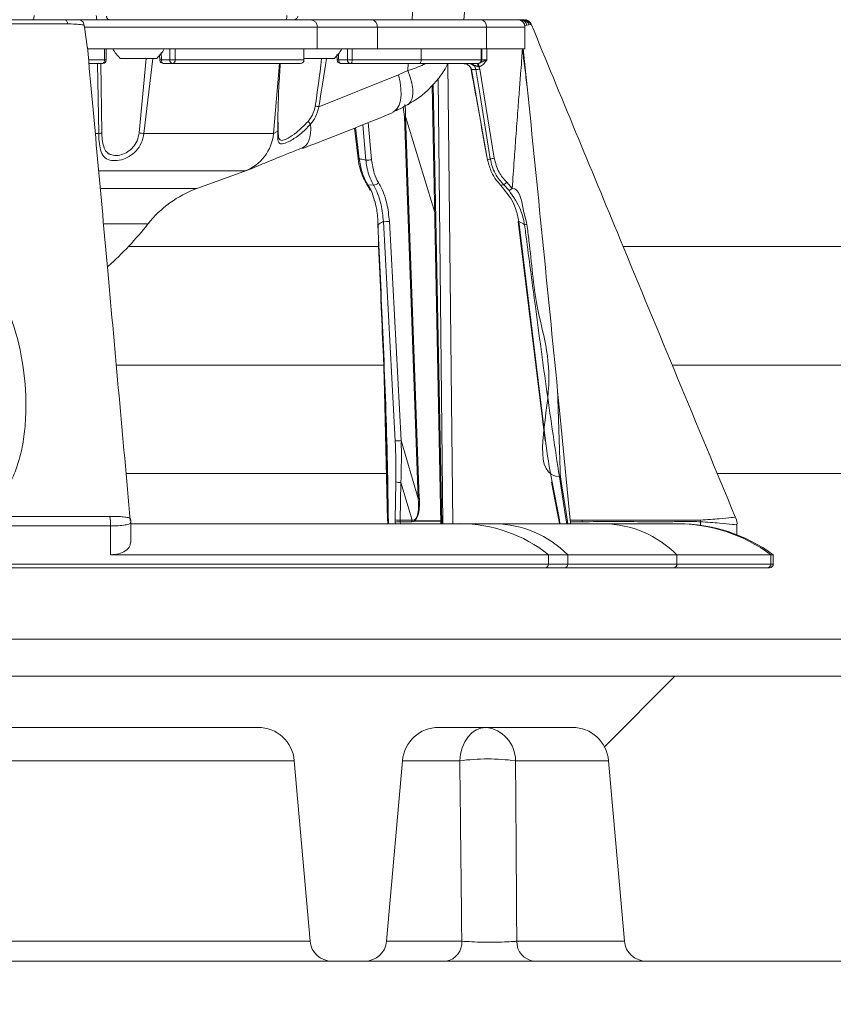
# Model space of a CAD drawing. Units: millimetres. Extents: x 2215 to 4258, y 425 to 3857.
# Drawn here: x 3154 to 3266, y 2094 to 2229 of the extents above; entities that cross this region are included whole.
import ezdxf

# ---------------------------------------------------------------- set-up
doc = ezdxf.new("R2010")
doc.units = ezdxf.units.MM
doc.header["$LTSCALE"] = 20
doc.layers.add('MAßLINIE_MAßZEICHNUNGEN', color=7, linetype='Continuous')
doc.styles.add('SLDTEXTSTYLE0', font='TXT', dxfattribs={"width": 0.7})
doc.dimstyles.new('SLDDIMSTYLE0', dxfattribs={"dimtxt": 105.833333, "dimasz": 70, "dimexe": 0, "dimexo": 0.0625, "dimgap": 26.458333, "dimtad": 0, "dimdec": 0, "dimrnd": 1e-09, "dimzin": 12, "dimdsep": 46, "dimtxsty": 'SLDTEXTSTYLE0', "dimsah": 1, "dimcen": 0.09, "dimadec": 0, "dimazin": 3, "dimtfac": 1, "dimtdec": 0, "dimtofl": 0, "dimtmove": 0, "dimatfit": 3, "dimfxl": 0, "dimfrac": 2, "dimtolj": 1, "dimtzin": 12, "dimarcsym": 0})

# ---------------------------------------------------------------- blocks, each defined once
blk = doc.blocks.new('SW_HATCH_0')
at = {"color": 0, "linetype": 'Continuous', "lineweight": 18}
blk.add_line((-245.4, -1143.42), (-255.04, -1153.07), dxfattribs=at)
blk = doc.blocks.new('_D')
at = {"layer": 'MAßLINIE_MAßZEICHNUNGEN', "color": 7}
for p, q in [((2759.16, 2316.08), (2759.16, 1958.39)), ((3565.16, 2316.08), (3565.16, 1958.39)), ((2759.16, 1978.39), (2924.86, 1978.39)), ((3565.16, 1978.39), (3325.71, 1978.39))]:
    blk.add_line(p, q, dxfattribs=at)
for points in [[(2759.16, 1978.39), (2829.16, 1948.39), (2829.16, 2008.39)], [(3565.16, 1978.39), (3495.16, 2008.39), (3495.16, 1948.39)]]:
    blk.add_solid(points, dxfattribs=at)
at = {"layer": 'MAßLINIE_MAßZEICHNUNGEN', "color": 7, "char_height": 105.833, "attachment_point": 1, "style": 'SLDTEXTSTYLE0'}
for s, insert in [('%%c', (2924.86, 2029.47)), ('806', (3076.41, 2029.47))]:
    blk.add_mtext(s, dxfattribs=dict(at, insert=insert))

msp = doc.modelspace()

# ---------------------------------------------------------------- linework, layer by layer
at = {"color": 7, "linetype": 'Continuous', "lineweight": 18}
for p, q in [((3208.14, 2234.11), (3207.9, 2228.59)), ((3214.98, 2228.59), (3215.46, 2234.11)), ((3162.19, 2228.59), (3193.98, 2228.59)), ((3163.08, 2227.59), (3163.03, 2227.82)), ((3163.47, 2224.59), (3163.08, 2227.59)), ((3194.91, 2227.59), (3163.08, 2227.59)), ((3193.98, 2228.59), (3202.36, 2228.59)), ((3194.91, 2224.59), (3194.91, 2227.59)), ((3203.13, 2227.59), (3194.91, 2227.59)), ((3202.36, 2228.59), (3217.29, 2228.59)), ((3203.13, 2227.59), (3203.13, 2224.59)), ((3218.05, 2227.59), (3203.13, 2227.59)), ((3217.29, 2228.59), (3222.32, 2228.59)), ((3218.05, 2224.59), (3218.05, 2227.59)), ((3223.32, 2227.59), (3218.05, 2227.59)), ((3222.48, 2228.59), (3222.75, 2228.59)), ((3222.75, 2228.59), (3222.99, 2228.59)), ((3222.99, 2228.59), (3223.16, 2228.59)), ((3223.56, 2227.83), (3223.28, 2227.79)), ((3223.32, 2224.59), (3223.32, 2227.59)), ((3223.87, 2227.88), (3223.56, 2227.83)), ((3224.08, 2227.93), (3223.87, 2227.88)), ((3224.18, 2227.97), (3224.08, 2227.93)), ((3163.47, 2224.59), (3194.91, 2224.59)), ((3165.8, 2223.09), (3165.8, 2224.59)), ((3166.04, 2223.09), (3166.04, 2224.59)), ((3173.31, 2223.85), (3173.35, 2223.07)), ((3173.54, 2224.12), (3173.58, 2223.09)), ((3174.73, 2223.09), (3174.73, 2224.59)), ((3175.46, 2224.59), (3175.46, 2223.09)), ((3193.09, 2223.09), (3193.09, 2224.59)), ((3193.09, 2223.09), (3193.09, 2224.59)), ((3203.13, 2224.59), (3194.91, 2224.59)), ((3197.59, 2223.82), (3197.63, 2223.07)), ((3199.05, 2223.09), (3199.05, 2224.59)), ((3199.69, 2224.59), (3199.69, 2223.09)), ((3218.05, 2224.59), (3203.13, 2224.59)), ((3209.12, 2223.09), (3209.12, 2224.59)), ((3217.32, 2223.09), (3217.32, 2224.59)), ((3217.4, 2223.09), (3217.4, 2224.59)), ((3218.05, 2224.59), (3223.32, 2224.59)), ((3223.08, 2224.59), (3223.62, 2219.41)), ((3163.63, 2223.09), (3165.8, 2223.09)), ((3165.54, 2222.59), (3163.68, 2222.59)), ((3165.01, 2213.01), (3164.83, 2222.59)), ((3165.3, 2222.59), (3165.44, 2213.1)), ((3165.8, 2223.09), (3166.04, 2223.09)), ((3172.96, 2223.29), (3167.96, 2223.29)), ((3170.53, 2213.1), (3171.51, 2223.29)), ((3172.39, 2223.29), (3171.2, 2213.01)), ((3173.36, 2223.07), (3173.36, 2223.07)), ((3173.58, 2223.09), (3174.73, 2223.09)), ((3175.12, 2222.59), (3173.86, 2222.59)), ((3174.73, 2223.09), (3175.46, 2223.09)), ((3192.59, 2222.59), (3175.12, 2222.59)), ((3175.46, 2223.09), (3193.09, 2223.09)), ((3188.92, 2213.01), (3189.76, 2222.59)), ((3197.25, 2223.29), (3193.09, 2223.29)), ((3193.09, 2223.09), (3193.09, 2223.09)), ((3197.85, 2223.09), (3199.05, 2223.09)), ((3199.44, 2222.59), (3198.13, 2222.59)), ((3199.05, 2223.09), (3199.69, 2223.09)), ((3208.87, 2222.59), (3199.44, 2222.59)), ((3199.69, 2223.09), (3209.12, 2223.09)), ((3207.31, 2221.65), (3207.36, 2222.59)), ((3216.82, 2222.59), (3208.87, 2222.59)), ((3209.12, 2223.09), (3217.32, 2223.09)), ((3212.77, 2222.59), (3213.45, 2159.62)), ((3216.9, 2222.59), (3216.82, 2222.59)), ((3217.06, 2222.16), (3217.15, 2221.83)), ((3217.32, 2223.09), (3217.4, 2223.09)), ((3195.11, 2216.69), (3206.04, 2221.03)), ((3206.04, 2221.03), (3207.31, 2221.65)), ((3216.61, 2221.76), (3216, 2221.76)), ((3216, 2221.76), (3218.22, 2209.37)), ((3217.15, 2221.83), (3219.13, 2209.63)), ((3210.63, 2219.62), (3211.8, 2159.62)), ((3210.76, 2219.76), (3211.93, 2159.62)), ((3212.08, 2159.62), (3211.43, 2220.52)), ((3206.82, 2215.31), (3206.68, 2216.66)), ((3189.58, 2214.57), (3189.56, 2213.43)), ((3201.56, 2209.37), (3201.12, 2214.21)), ((3201.88, 2214.52), (3202.33, 2209.44)), ((3208.73, 2163.07), (3206.82, 2215.31)), ((3206.97, 2215.33), (3208.87, 2163.09)), ((3206.97, 2215.33), (3210.97, 2202.19)), ((3164.55, 2213.01), (3165.01, 2213.01)), ((3171.2, 2213.01), (3188.92, 2213.01)), ((3188.92, 2213.01), (3189.5, 2213.35)), ((3200.02, 2213.77), (3200.51, 2209.58)), ((3200.16, 2213.83), (3200.65, 2209.56)), ((3185, 2207.9), (3165.07, 2207.9)), ((3178.42, 2205.48), (3185.35, 2208)), ((3201.7, 2206.07), (3201.69, 2206.08)), ((3201.84, 2205.99), (3202.59, 2205.97)), ((3201.84, 2205.99), (3202.29, 2205.2)), ((3219.98, 2205.97), (3220.42, 2205.99)), ((3221.14, 2205.2), (3220.42, 2205.99)), ((3220.83, 2206.34), (3221.58, 2205.5)), ((3165.34, 2205.48), (3178.42, 2205.48)), ((3171.75, 2200.65), (3165.73, 2200.65)), ((3205.57, 2170.95), (3203.96, 2200.97)), ((3204.78, 2201), (3206.39, 2170.99)), ((3222.4, 2200.96), (3226.07, 2170.94)), ((3222.47, 2200.97), (3226.13, 2170.95)), ((3203.38, 2197.54), (3169.07, 2197.54)), ((3470.16, 2197.54), (3236.8, 2197.54)), ((3204.09, 2177.77), (3203.87, 2185.74)), ((3204.04, 2181.31), (3167.41, 2181.31)), ((3464.25, 2181.31), (3243.5, 2181.31)), ((3204.53, 2160.1), (3204.09, 2177.77)), ((3206.39, 2170.99), (3208.73, 2163.07)), ((3204.53, 2166.48), (3168.75, 2166.48)), ((3464.7, 2166.48), (3249.67, 2166.48)), ((3205.57, 2160.15), (3205.66, 2165.32)), ((3206.34, 2165.27), (3206.24, 2160.1)), ((3207.87, 2160.1), (3206.34, 2165.27)), ((3226.97, 2165.28), (3227.97, 2160.11)), ((3227.03, 2165.32), (3228.03, 2160.15)), ((3166.64, 2155.37), (3166.64, 2159.31)), ((3169.4, 2157.06), (3169.4, 2159.84)), ((3214.45, 2159.62), (3169.4, 2159.62)), ((3204.53, 2160.1), (3204.54, 2159.89)), ((3204.55, 2159.62), (3204.54, 2159.89)), ((3205.6, 2159.62), (3205.58, 2159.84)), ((3206.24, 2160.1), (3207.87, 2160.1)), ((3207.86, 2159.89), (3206.26, 2159.89)), ((3206.26, 2159.89), (3206.28, 2159.62)), ((3208.27, 2160.01), (3211.79, 2160.01)), ((3211.79, 2159.98), (3208.27, 2159.98)), ((3219.21, 2159.62), (3214.45, 2159.62)), ((3234.14, 2159.62), (3219.21, 2159.62)), ((3228.01, 2159.85), (3228.03, 2159.62)), ((3228.08, 2159.84), (3228.1, 2159.62)), ((3229.52, 2160.1), (3231.14, 2160.1)), ((3229.54, 2159.89), (3229.52, 2160.1)), ((3229.55, 2159.62), (3229.54, 2159.89)), ((3231.14, 2159.89), (3229.54, 2159.89)), ((3244.06, 2159.62), (3234.14, 2159.62)), ((3244.3, 2159.62), (3244.06, 2159.62)), ((3247.33, 2159.41), (3247.33, 2159.88)), ((3252.33, 2158.11), (3252.33, 2159.4)), ((3166.64, 2155.37), (3226.54, 2155.37)), ((3226.54, 2155.37), (3226.54, 2154.09)), ((3229.17, 2155.37), (3226.54, 2155.37)), ((3244.1, 2155.37), (3229.17, 2155.37)), ((3229.17, 2155.37), (3229.17, 2154.09)), ((3244.1, 2155.37), (3244.1, 2154.09)), ((3256.98, 2155.37), (3244.1, 2155.37)), ((3256.98, 2155.37), (3256.98, 2154.09)), ((3257.3, 2155.37), (3256.98, 2155.37)), ((3257.3, 2154.09), (3257.3, 2155.37)), ((3040.24, 2154.09), (3226.54, 2154.09)), ((3226.08, 2153.59), (3040.74, 2153.59)), ((3166.38, 2153.59), (3166.38, 2153.59)), ((3228.79, 2153.59), (3226.08, 2153.59)), ((3226.54, 2154.09), (3229.17, 2154.09)), ((3243.72, 2153.59), (3228.79, 2153.59)), ((3229.17, 2154.09), (3244.1, 2154.09)), ((3256.48, 2153.59), (3243.72, 2153.59)), ((3244.1, 2154.09), (3256.98, 2154.09)), ((3256.8, 2153.59), (3256.48, 2153.59)), ((3256.98, 2154.09), (3257.3, 2154.09)), ((3445.7, 2143.83), (2878.63, 2143.83)), ((2907.49, 2138.74), (3416.84, 2138.74)), ((3186.78, 2131.74), (3137.54, 2131.74)), ((3229.78, 2131.74), (3211.54, 2131.74)), ((3191.76, 2127.18), (3132.56, 2127.18)), ((3191.76, 2127.18), (3193.92, 2102.48)), ((3206.56, 2127.18), (3204.4, 2102.48)), ((3214.4, 2127.18), (3206.56, 2127.18)), ((3234.76, 2127.18), (3222.03, 2127.18)), ((3236.92, 2102.48), (3234.76, 2127.18)), ((3130.4, 2102.48), (3193.92, 2102.48)), ((3204.4, 2102.48), (3214.68, 2102.48)), ((3222.2, 2102.48), (3236.92, 2102.48)), ((3196.91, 2099.74), (3127.41, 2099.74)), ((3201.41, 2099.74), (3196.91, 2099.74)), ((3212.56, 2099.74), (3201.41, 2099.74)), ((3239.91, 2099.74), (3224.6, 2099.74)), ((3417.7, 2099.74), (3239.91, 2099.74))]:
    msp.add_line(p, q, dxfattribs=at)
at = {"color": 7, "linetype": 'Continuous', "lineweight": 18, "flags": 128}
for points in [[(3160.4, 2228.59), (3160.45, 2228.58), (3160.5, 2228.56), (3160.56, 2228.51), (3160.6, 2228.44), (3160.65, 2228.36), (3160.69, 2228.26), (3160.72, 2228.15), (3160.75, 2228.02)], [(3165.54, 2222.59), (3165.59, 2222.6), (3165.64, 2222.63), (3165.68, 2222.68), (3165.72, 2222.74), (3165.75, 2222.82), (3165.78, 2222.9), (3165.79, 2223), (3165.8, 2223.09)], [(3173.86, 2222.59), (3173.81, 2222.6), (3173.75, 2222.63), (3173.7, 2222.68), (3173.66, 2222.74), (3173.62, 2222.82), (3173.6, 2222.9), (3173.58, 2223), (3173.58, 2223.09)], [(3198.13, 2222.59), (3198.07, 2222.6), (3198.02, 2222.63), (3197.97, 2222.68), (3197.93, 2222.74), (3197.89, 2222.82), (3197.87, 2222.9), (3197.85, 2223), (3197.85, 2223.09)], [(3199.44, 2222.59), (3199.49, 2222.6), (3199.54, 2222.63), (3199.58, 2222.68), (3199.62, 2222.74), (3199.65, 2222.82), (3199.67, 2222.9), (3199.69, 2223), (3199.69, 2223.09)], [(3208.87, 2222.59), (3208.92, 2222.6), (3208.96, 2222.63), (3209.01, 2222.68), (3209.05, 2222.74), (3209.08, 2222.82), (3209.1, 2222.9), (3209.11, 2223), (3209.12, 2223.09)], [(3206.04, 2221.03), (3206.25, 2220.06), (3206.36, 2219.14), (3206.38, 2218.29), (3206.29, 2217.54), (3206.11, 2216.91), (3205.83, 2216.42), (3205.47, 2216.09), (3205.27, 2215.98)], [(3207.31, 2221.65), (3207.63, 2220.75), (3207.85, 2219.89), (3207.97, 2219.1), (3207.98, 2218.39), (3207.88, 2217.8), (3207.68, 2217.34), (3207.38, 2217.01), (3207.29, 2216.95)], [(3215.97, 2221.75), (3215.97, 2221.75), (3216, 2221.76)], [(3218.58, 2209.56), (3217.18, 2218.23), (3216.61, 2221.76)], [(3206.9, 2217), (3206.96, 2216.23), (3206.97, 2215.33), (3206.97, 2215.33), (3206.97, 2215.33)], [(3193.99, 2214.28), (3194.01, 2213.64), (3193.98, 2213.04), (3193.89, 2212.51), (3193.75, 2212.04), (3193.55, 2211.66), (3193.31, 2211.35), (3193.03, 2211.13), (3192.89, 2211.07)], [(3218.19, 2209.36), (3218.2, 2209.36), (3218.22, 2209.37)], [(3203.22, 2200.54), (3203.2, 2200.54), (3203.18, 2200.55), (3203.17, 2200.55), (3203.16, 2200.56), (3203.16, 2200.57), (3203.16, 2200.57), (3203.17, 2200.58), (3203.18, 2200.58)], [(3227.79, 2177.77), (3228.14, 2174.24), (3229.52, 2160.1)], [(3204.59, 2159.62), (3204.55, 2161.64), (3204.48, 2166.06)], [(3204.54, 2166.02), (3204.56, 2165.04), (3204.63, 2161.1), (3204.66, 2159.62)], [(3229.04, 2159.62), (3228.89, 2160.58), (3228.03, 2166.02)], [(3228.17, 2166.05), (3228.32, 2165.07), (3228.94, 2161.13), (3229.18, 2159.62)], [(3227.03, 2165.32), (3226.99, 2165.31), (3226.97, 2165.29), (3226.97, 2165.28)], [(3228.03, 2160.15), (3228, 2160.13), (3227.98, 2160.12), (3227.97, 2160.11)], [(3217.92, 2131.74), (3217.27, 2131.65), (3216.64, 2131.4), (3216.06, 2130.99), (3215.53, 2130.43), (3215.09, 2129.74), (3214.75, 2128.95), (3214.52, 2128.09), (3214.4, 2127.18)]]:
    msp.add_lwpolyline(points, dxfattribs=at)
at = {"color": 7, "linetype": 'Continuous', "lineweight": 18}
for centre, radius, start, end in [((3193.95, 2227.63), 0.967, 358.0026, 87.8671), ((3202.22, 2227.7), 0.907, 353.4536, 81.458), ((3217.15, 2227.7), 0.907, 353.4536, 81.458), ((3222.32, 2227.59), 1, 0, 90), ((3222.46, 2227.96), 0.639, 40.3154, 88.4302), ((3222.69, 2227.72), 0.88, 7.5796, 85.8995), ((3222.97, 2227.67), 0.929, 13.569, 88.2863), ((3223.15, 2227.62), 0.972, 18.2248, 89.4904), ((3223.25, 2227.6), 0.998, 21.7063, 89.9779), ((3172.1, 2227.64), 6, 210.4492, 226.3393), ((3168.81, 2227.64), 6, 313.6607, 329.5508), ((3193.11, 2227.64), 6, 313.6607, 329.5508), ((3165.54, 2223.09), 0.5, 270, 0), ((3173.6, 2221.8), 1.3, 90.958, 100.5283), ((3173.86, 2223.09), 0.5, 182.5303, 270), ((3175.18, 2223.05), 0.455, 173.75, 261.9647), ((3175.02, 2223.03), 0.444, 282.6504, 8.6238), ((3192.59, 2223.09), 0.5, 270, 0), ((3192.59, 2223.09), 0.499, 270.1348, 0.1473), ((3197.86, 2221.94), 1.15, 90.8173, 101.7691), ((3198.13, 2223.09), 0.5, 182.7562, 270), ((3199.5, 2223.05), 0.455, 173.8572, 262.1429), ((3216.19, 2222.27), 0.685, 352.5121, 28.743), ((3216.82, 2223.09), 0.498, 270.1637, 0.1767), ((3216.9, 2223.09), 0.5, 270, 0), ((3218.66, 2222.72), 1.69, 184.0757, 199.3278), ((3216.12, 2227.46), 5.72, 274.8804, 280.4331), ((3149.36, 1968.28), 252.58, 79.5641, 79.6738), ((3190.24, 2211.41), 4.73, 37.4934, 43.791), ((3207.17, 2212.92), 2.41, 94.7385, 98.1476), ((3164.91, 2214.62), 1.61, 273.7925, 289.327), ((3219.87, 2590.18), 380.29, 262.5443, 262.6462), ((3182.94, 2213.53), 6, 290.0489, 355.0277), ((3189.42, 2213.47), 0.145, 302.3044, 345.759), ((3200.61, 2209.77), 0.211, 239.7089, 281.6295), ((3201.72, 2211.96), 2.6, 266.6051, 283.699), ((3218.09, 2215.28), 5.74, 274.8881, 280.4202), ((3201.86, 2206.19), 0.198, 217.0229, 265.5755), ((3202.66, 2206.71), 0.744, 265.0829, 326.5849), ((3219.36, 2207.64), 1.96, 302.9723, 318.4965), ((3183.55, 2191.38), 15, 110, 141.8576), ((3136.75, 2228.13), 44.5, 311.5669, 321.8576), ((3204.22, 2204.34), 3.39, 265.6237, 279.5853), ((3222.49, 2200.59), 0.376, 93.7306, 103.8548), ((3225.42, 2186.42), 14.28, 97.3052, 98.6147), ((3205.83, 2174.33), 3.39, 265.6237, 279.5853), ((3226.17, 2170.5), 0.453, 94.5955, 102.9889), ((3206.13, 2166.92), 1.66, 253.7034, 277.2535), ((3209.08, 2160.62), 2.47, 94.7352, 98.0563), ((3157.72, 2159.33), 8.92, 359.8301, 8.2459), ((3206.03, 2161.75), 1.66, 253.7017, 277.2351), ((3209.17, 2160.79), 1.02, 213.9895, 217.6373), ((3205.38, 2167.14), 7.3, 271.5576, 276.9145), ((3209.82, 2159.89), 1.97, 173.9583, 180.0249), ((3209.28, 2159.98), 1.01, 178.3444, 179.9973), ((3214.38, 2140.1), 19.53, 51.4666, 89.7951), ((3218.95, 2145.22), 14.4, 44.7984, 88.9624), ((3228.06, 2159.96), 0.124, 248.5104, 280.1576), ((3225.18, 2159.89), 5.97, 359.9965, 2.0904), ((3233.88, 2145.22), 14.4, 44.7984, 88.9625), ((3244.05, 2137.84), 21.78, 53.5897, 89.985), ((3244.3, 2137.62), 22, 53.7785, 90), ((3241.37, 2160.31), 5.97, 355.8648, 358.0287), ((3226.06, 2154.08), 0.483, 272.1333, 1.9969), ((3228.72, 2154.04), 0.453, 278.5421, 6.5468), ((3243.65, 2154.04), 0.453, 278.5421, 6.5468), ((3256.48, 2154.09), 0.498, 270.1634, 0.1774), ((3256.8, 2154.09), 0.5, 270, 0), ((3186.78, 2126.74), 5, 5, 90), ((3211.54, 2126.74), 5, 90, 175), ((3217.49, 2127.22), 4.54, 359.3918, 84.5768), ((3229.78, 2126.74), 5, 5, 90), ((3218.21, 2098.44), 28.98, 82.4372, 97.5628), ((3196.91, 2102.74), 3, 185, 270), ((3201.41, 2102.74), 3, 270, 355), ((3212.09, 2102.29), 2.59, 280.4307, 4.2578), ((3224.89, 2102.42), 2.69, 178.7076, 263.7522), ((3239.91, 2102.74), 3, 185, 270)]:
    msp.add_arc(centre, radius, start, end, dxfattribs=at)
for centre, major_axis, ratio, start_param, end_param in [((3194.75, 2173.27), (-2.75, 114.49), 0.04158, 5.161625, 5.169486), ((3204.15, 2223.33), (2.04, 807.79), 0.017271, 4.712129, 4.713997), ((3194.75, 2278.93), (2.61, 70.87), 0.063461, 3.645116, 3.811945), ((3195.25, 2278.84), (3.12, 70.87), 0.075622, 3.646105, 3.814917), ((3203.38, 2166.52), (0.05, 13.68), 0.167484, 4.625395, 5.042767), ((3203.81, 2166.57), (0.44, 13.89), 0.185112, 4.624475, 5.041847), ((3229.1, 2166.52), (-2.52, 13.68), 0.162121, 1.211164, 1.628536), ((3195, 2196.38), (-13.1, 36.32), 0.115677, 3.201483, 3.511715), ((3194.75, 2196.41), (-13.36, 36.41), 0.126751, 3.202274, 3.512506), ((3206.33, 2159.84), (-0.17, 1.5), 0.494923, 1.303635, 1.513074), ((3197.26, 2188.75), (-10.92, 28.61), 0.144365, 3.072441, 3.179581), ((3227.33, 2159.84), (-0.17, 1.5), 0.494923, 4.654667, 4.864107), ((3206.76, 2159.89), (-0.174, 0.996), 0.488764, 1.276311, 1.48575), ((3196.76, 2188.75), (-11.46, 28.79), 0.171493, 3.073442, 3.152676)]:
    msp.add_ellipse(centre, major_axis=major_axis, ratio=ratio, start_param=start_param, end_param=end_param, dxfattribs=at)
for points, knots in [([(3156.17, 2229.17), (3156.15, 2229), (3156.13, 2228.8), (3156.05, 2228.62), (3156.04, 2228.59)], [0, 0, 0, 0, 0.858197, 1, 1, 1, 1]), ([(3164.76, 2228.59), (3164.75, 2228.62), (3164.7, 2228.8), (3164.69, 2229), (3164.68, 2229.17)], [0, 0, 0, 0, 0.141804, 1, 1, 1, 1]), ([(3166.09, 2229.09), (3166.09, 2229.03), (3166.09, 2228.92), (3166.15, 2228.77), (3166.24, 2228.66), (3166.34, 2228.6), (3166.4, 2228.6), (3166.43, 2228.59)], [0, 0, 0, 0, 0.208006, 0.419188, 0.635286, 0.857804, 1, 1, 1, 1]), ([(3190.71, 2228.59), (3190.71, 2228.63), (3190.72, 2228.81), (3190.73, 2229.01), (3190.74, 2229.17)], [0, 0, 0, 0, 0.201199, 1, 1, 1, 1]), ([(3192.25, 2229.09), (3192.24, 2229.04), (3192.22, 2228.99), (3192.19, 2228.89), (3192.13, 2228.78), (3192.03, 2228.68), (3191.9, 2228.61), (3191.8, 2228.6), (3191.74, 2228.59)], [0, 0, 0, 0, 0.111828, 0.13082, 0.280127, 0.463203, 0.701303, 1, 1, 1, 1]), ([(3160.69, 2228.03), (3160.69, 2228.03), (3159.24, 2228.03), (3156, 2228.03), (3151.23, 2228.03), (3146.26, 2228.03), (3141.19, 2228.03), (3134.66, 2228.03), (3129.74, 2228.03), (3126.73, 2228.03), (3126.73, 2228.03)], [0, 0, 0, 0, 0.000002, 0.143082, 0.287808, 0.432533, 0.580991, 0.729448, 0.999998, 1, 1, 1, 1]), ([(3126.83, 2228.59), (3128.35, 2228.59), (3131.42, 2228.59), (3136.16, 2228.59), (3141, 2228.59), (3145.96, 2228.59), (3150.89, 2228.59), (3155.75, 2228.59), (3158.86, 2228.59), (3160.4, 2228.59)], [0, 0, 0, 0, 0.135198, 0.271272, 0.415599, 0.559925, 0.707978, 0.85603, 1, 1, 1, 1]), ([(3160.4, 2228.59), (3160.41, 2228.59), (3160.78, 2228.59), (3161.4, 2228.59), (3161.99, 2228.59), (3162.13, 2228.59), (3162.19, 2228.59)], [0, 0, 0, 0, 0.009611, 0.402884, 0.737223, 1, 1, 1, 1]), ([(3160.75, 2228.02), (3160.73, 2228.03), (3160.71, 2228.03), (3160.69, 2228.03), (3160.69, 2228.03)], [0, 0, 0, 0, 0.998982, 1, 1, 1, 1]), ([(3163.03, 2227.82), (3163.03, 2227.82), (3162.98, 2227.84), (3162.74, 2227.9), (3162.11, 2227.97), (3161.31, 2228.01), (3160.83, 2228.02), (3160.76, 2228.02), (3160.75, 2228.02)], [0, 0, 0, 0, 0.010123, 0.149441, 0.538305, 0.930687, 0.989086, 1, 1, 1, 1]), ([(3162.19, 2228.59), (3162.2, 2228.59), (3162.21, 2228.59), (3162.33, 2228.59), (3162.53, 2228.54), (3162.77, 2228.37), (3162.95, 2228.13), (3163, 2227.92), (3163.03, 2227.82)], [0, 0, 0, 0, 0.0048288, 0.0453944, 0.3072376, 0.5460968, 0.7727897, 1, 1, 1, 1]), ([(3221.94, 2228.59), (3222.11, 2228.59), (3222.3, 2228.59), (3222.46, 2228.59), (3222.48, 2228.59)], [0, 0, 0, 0, 0.8853894, 1, 1, 1, 1]), ([(3252.09, 2160.56), (3246.84, 2173.22), (3237.51, 2195.7), (3228.23, 2218.16), (3224.18, 2227.98)], [0, 0, 0, 0, 0.563132, 1, 1, 1, 1]), ([(3169.33, 2160.05), (3168.3, 2171.45), (3166.35, 2193.07), (3164.39, 2214.65), (3163.46, 2224.85)], [0, 0, 0, 0, 0.5273371, 1, 1, 1, 1]), ([(3221.58, 2205.5), (3221.67, 2206.79), (3221.83, 2209.14), (3222.09, 2212.72), (3222.33, 2215.94), (3222.56, 2218.95), (3222.74, 2221.35), (3222.88, 2223.2), (3222.95, 2224.21), (3222.98, 2224.59)], [0, 0, 0, 0, 0.203091, 0.368597, 0.561959, 0.709038, 0.842248, 0.939236, 1, 1, 1, 1]), ([(3222.98, 2224.59), (3223.09, 2223.73), (3223.3, 2222), (3223.52, 2220.27), (3223.62, 2219.41)], [0, 0, 0, 0, 0.499918, 1, 1, 1, 1]), ([(3189.5, 2213.35), (3189.52, 2215.35), (3189.56, 2218.41), (3189.78, 2221.52), (3189.85, 2222.59)], [0, 0, 0, 0, 0.653816, 1, 1, 1, 1]), ([(3207.27, 2216.98), (3207.64, 2217.19), (3208.59, 2217.72), (3209.93, 2218.82), (3211.29, 2220.25), (3212.24, 2221.54), (3212.65, 2222.37), (3212.77, 2222.63)], [0, 0, 0, 0, 0.15081, 0.392649, 0.640628, 0.891125, 1, 1, 1, 1]), ([(3207.31, 2221.65), (3208.08, 2221.89), (3208.95, 2222.17), (3209.63, 2222.55), (3209.71, 2222.59)], [0, 0, 0, 0, 0.873159, 1, 1, 1, 1]), ([(3214.92, 2222.59), (3214.95, 2222.59), (3215.1, 2222.59), (3215.36, 2222.53), (3215.67, 2222.35), (3215.9, 2222.08), (3215.97, 2221.87), (3216, 2221.76)], [0, 0, 0, 0, 0.0548921, 0.3048699, 0.5431359, 0.772859, 1, 1, 1, 1]), ([(3215.01, 2222.57), (3215.1, 2222.57), (3215.34, 2222.55), (3215.65, 2222.35), (3215.88, 2222.06), (3215.93, 2221.85), (3215.96, 2221.75)], [0, 0, 0, 0, 0.211306, 0.520526, 0.783984, 1, 1, 1, 1]), ([(3216.87, 2222.18), (3216.86, 2222.18), (3216.76, 2222.22), (3216.45, 2222.37), (3216.06, 2222.56), (3215.72, 2222.59), (3215.62, 2222.59), (3215.61, 2222.59)], [0, 0, 0, 0, 0.024013, 0.248298, 0.768056, 0.995136, 1, 1, 1, 1]), ([(3216.61, 2221.76), (3216.58, 2221.87), (3216.52, 2222.09), (3216.3, 2222.35), (3216.01, 2222.53), (3215.77, 2222.59), (3215.63, 2222.59), (3215.61, 2222.59)], [0, 0, 0, 0, 0.237073, 0.4745218, 0.7134288, 0.9547535, 1, 1, 1, 1]), ([(3217.06, 2222.16), (3217.05, 2222.16), (3217.01, 2222.15), (3216.94, 2222.15), (3216.89, 2222.17), (3216.87, 2222.18)], [0, 0, 0, 0, 0.18964, 0.721519, 1, 1, 1, 1]), ([(3218.1, 2223.09), (3218.1, 2223.08), (3218.05, 2223.01), (3217.87, 2222.75), (3217.56, 2222.4), (3217.22, 2222.21), (3217.08, 2222.16), (3217.06, 2222.16)], [0, 0, 0, 0, 0.0044231, 0.1938241, 0.677867, 0.9657798, 1, 1, 1, 1]), ([(3217.2, 2222.71), (3217.22, 2222.72), (3217.41, 2222.79), (3217.68, 2222.94), (3218, 2223.05), (3218.1, 2223.09), (3218.1, 2223.09)], [0, 0, 0, 0, 0.0499, 0.691534, 0.993899, 1, 1, 1, 1]), ([(3217.38, 2223.09), (3217.38, 2223.09), (3217.42, 2223.09), (3217.6, 2223.09), (3217.85, 2223.09), (3218.03, 2223.09), (3218.1, 2223.09)], [0, 0, 0, 0, 0.014044, 0.385019, 0.75591, 1, 1, 1, 1]), ([(3215.96, 2221.75), (3216.23, 2220.26), (3216.99, 2216.13), (3217.72, 2212), (3218.18, 2209.36)], [0, 0, 0, 0, 0.3607632, 1, 1, 1, 1]), ([(3223.62, 2219.41), (3224.33, 2212.47), (3225.73, 2198.59), (3227.1, 2184.71), (3227.79, 2177.77)], [0, 0, 0, 0, 0.500001, 1, 1, 1, 1]), ([(3193.65, 2214.68), (3193.87, 2214.96), (3194.34, 2215.59), (3194.53, 2216.36), (3194.64, 2216.78)], [0, 0, 0, 0, 0.453814, 1, 1, 1, 1]), ([(3205.27, 2216), (3205.48, 2216.08), (3206.18, 2216.34), (3206.83, 2216.72), (3207.28, 2216.99)], [0, 0, 0, 0, 0.306582, 1, 1, 1, 1]), ([(3192.9, 2210.97), (3193.92, 2211.36), (3198.06, 2212.96), (3202.19, 2214.63), (3205.3, 2215.89)], [0, 0, 0, 0, 0.2451583, 1, 1, 1, 1]), ([(3195.11, 2216.69), (3195, 2216.2), (3194.81, 2215.31), (3194.24, 2214.6), (3193.99, 2214.28)], [0, 0, 0, 0, 0.548494, 1, 1, 1, 1]), ([(3193.99, 2214.28), (3193.52, 2213.8), (3192.95, 2213.2), (3191.89, 2212.41), (3190.98, 2211.85), (3190.13, 2211.55), (3189.71, 2211.65), (3189.54, 2212), (3189.5, 2212.49), (3189.5, 2212.96), (3189.5, 2213.25), (3189.5, 2213.35)], [0, 0, 0, 0, 0.21647, 0.268541, 0.462348, 0.616193, 0.734871, 0.826386, 0.901008, 0.967413, 1, 1, 1, 1]), ([(3189.56, 2213.43), (3189.56, 2213.35), (3189.56, 2213.11), (3189.58, 2212.73), (3189.65, 2212.34), (3189.83, 2212.07), (3190.23, 2212.05), (3190.99, 2212.39), (3192.22, 2213.2), (3193.13, 2214.13), (3193.65, 2214.68)], [0, 0, 0, 0, 0.030303, 0.091926, 0.161809, 0.24936, 0.366185, 0.521713, 0.721377, 1, 1, 1, 1]), ([(3171.2, 2213.01), (3171.11, 2212.57), (3170.92, 2211.71), (3170.17, 2210.62), (3169.19, 2209.83), (3168.08, 2209.37), (3166.95, 2209.24), (3166, 2209.5), (3165.39, 2210.2), (3165.12, 2211.28), (3165.03, 2212.27), (3165.02, 2212.86), (3165.01, 2213.01)], [0, 0, 0, 0, 0.108134, 0.213411, 0.312076, 0.409706, 0.513663, 0.626703, 0.743897, 0.85583, 0.962406, 1, 1, 1, 1]), ([(3165.44, 2213.1), (3165.44, 2212.97), (3165.46, 2212.49), (3165.55, 2211.66), (3165.8, 2210.8), (3166.16, 2210.39), (3166.6, 2210.11), (3167.17, 2209.96), (3168.08, 2210.07), (3168.97, 2210.45), (3169.74, 2211.11), (3170.32, 2212.02), (3170.46, 2212.74), (3170.53, 2213.1)], [0, 0, 0, 0, 0.038164, 0.145429, 0.256368, 0.35615, 0.37271, 0.486331, 0.591134, 0.68833, 0.78577, 0.890635, 1, 1, 1, 1]), ([(3185.38, 2208.02), (3185.46, 2208.04), (3185.85, 2208.19), (3186.54, 2208.47), (3187.7, 2208.96), (3189.02, 2209.5), (3190.57, 2210.14), (3191.87, 2210.67), (3192.7, 2210.99), (3192.89, 2211.07)], [0, 0, 0, 0, 0.04929, 0.255745, 0.424299, 0.600428, 0.772465, 0.944924, 1, 1, 1, 1]), ([(3200.51, 2209.59), (3200.51, 2209.58), (3200.53, 2209.08), (3200.77, 2208.15), (3201.16, 2206.96), (3201.54, 2206.35), (3201.71, 2206.09)], [0, 0, 0, 0, 0.007784, 0.370578, 0.731507, 1, 1, 1, 1]), ([(3200.65, 2209.56), (3200.71, 2209.55), (3201.03, 2209.48), (3201.32, 2209.42), (3201.56, 2209.37)], [0, 0, 0, 0, 0.1787418, 1, 1, 1, 1]), ([(3200.65, 2209.56), (3200.76, 2208.94), (3200.92, 2207.94), (3201.38, 2206.77), (3201.69, 2206.24), (3201.84, 2205.99)], [0, 0, 0, 0, 0.468282, 0.747993, 1, 1, 1, 1]), ([(3202.59, 2205.97), (3202.37, 2206.41), (3201.98, 2207.17), (3201.68, 2208.37), (3201.6, 2209.07), (3201.56, 2209.37)], [0, 0, 0, 0, 0.445527, 0.767223, 1, 1, 1, 1]), ([(3202.33, 2209.44), (3202.43, 2208.79), (3202.6, 2207.62), (3203.07, 2206.71), (3203.28, 2206.3)], [0, 0, 0, 0, 0.5535547, 1, 1, 1, 1]), ([(3218.22, 2209.37), (3218.33, 2209.42), (3218.46, 2209.48), (3218.57, 2209.55), (3218.58, 2209.56)], [0, 0, 0, 0, 0.8212631, 1, 1, 1, 1]), ([(3218.22, 2209.37), (3218.37, 2208.81), (3218.62, 2207.84), (3219.3, 2206.72), (3219.78, 2206.19), (3219.98, 2205.97)], [0, 0, 0, 0, 0.444581, 0.76569, 1, 1, 1, 1]), ([(3220.42, 2205.99), (3220.01, 2206.47), (3219.35, 2207.24), (3218.81, 2208.51), (3218.66, 2209.22), (3218.58, 2209.56)], [0, 0, 0, 0, 0.466146, 0.744001, 1, 1, 1, 1]), ([(3219.13, 2209.63), (3219.3, 2208.97), (3219.61, 2207.74), (3220.44, 2206.78), (3220.83, 2206.34)], [0, 0, 0, 0, 0.533135, 1, 1, 1, 1]), ([(3185.35, 2208), (3185.33, 2208), (3185.1, 2207.91), (3185.05, 2207.9), (3185, 2207.9)], [0, 0, 0, 0, 0.052476, 1, 1, 1, 1]), ([(3201.69, 2206.06), (3201.76, 2205.97), (3201.92, 2205.73), (3202.05, 2205.43), (3202.13, 2205.26)], [0, 0, 0, 0, 0.398158, 1, 1, 1, 1]), ([(3203.96, 2200.97), (3203.88, 2201.74), (3203.71, 2203.44), (3203.1, 2205.06), (3202.66, 2205.85), (3202.59, 2205.97)], [0, 0, 0, 0, 0.418873, 0.912922, 1, 1, 1, 1]), ([(3203.28, 2206.3), (3203.35, 2206.18), (3203.83, 2205.34), (3204.5, 2203.62), (3204.69, 2201.83), (3204.78, 2201)], [0, 0, 0, 0, 0.08703, 0.58089, 1, 1, 1, 1]), ([(3219.98, 2205.97), (3220.61, 2205.2), (3221.46, 2204.18), (3222.19, 2202.42), (3222.36, 2201.53), (3222.47, 2200.97)], [0, 0, 0, 0, 0.521155, 0.697932, 1, 1, 1, 1]), ([(3202.29, 2205.2), (3202.58, 2204.37), (3203.1, 2202.95), (3203.19, 2201.25), (3203.22, 2200.54)], [0, 0, 0, 0, 0.580078, 1, 1, 1, 1]), ([(3221.58, 2205.5), (3221.53, 2205.47), (3221.44, 2205.39), (3221.31, 2205.3), (3221.2, 2205.23), (3221.16, 2205.21), (3221.14, 2205.2)], [0, 0, 0, 0, 0.24995, 0.499984, 0.749984, 1, 1, 1, 1]), ([(3223.28, 2200.54), (3223.13, 2201.23), (3222.76, 2202.92), (3221.74, 2204.35), (3221.14, 2205.2)], [0, 0, 0, 0, 0.4040552, 1, 1, 1, 1]), ([(3221.58, 2205.5), (3221.58, 2205.5), (3222.61, 2205.5), (3222.99, 2202.82), (3223.42, 2201.23), (3223.6, 2200.58)], [0, 0, 0, 0, 0.000006, 0.591859, 1, 1, 1, 1]), ([(3204.48, 2166.06), (3204.48, 2166.06), (3204.48, 2166.06), (3204.24, 2176.51), (3203.85, 2184.61), (3203.4, 2195.39), (3203.18, 2200.58)], [0, 0, 0, 0, 0, 0.114672, 0.573684, 1, 1, 1, 1]), ([(3203.96, 2200.97), (3203.92, 2200.95), (3203.67, 2200.83), (3203.43, 2200.67), (3203.22, 2200.54)], [0, 0, 0, 0, 0.152579, 1, 1, 1, 1]), ([(3223.28, 2200.54), (3223.05, 2200.67), (3222.78, 2200.83), (3222.51, 2200.95), (3222.47, 2200.97)], [0, 0, 0, 0, 0.847434, 1, 1, 1, 1]), ([(3223.6, 2200.58), (3223.69, 2199.84), (3224.16, 2196.11), (3224.79, 2188.09), (3228.07, 2179.52), (3224.24, 2166.05), (3228.17, 2166.05), (3228.17, 2166.05)], [0, 0, 0, 0, 0.064858, 0.324369, 0.66222, 1, 1, 1, 1, 1]), ([(3203.22, 2200.54), (3203.44, 2195.63), (3203.9, 2185.43), (3204.37, 2173.92), (3204.51, 2167.34), (3204.54, 2166.02)], [0, 0, 0, 0, 0.426266, 0.885265, 1, 1, 1, 1]), ([(3228.03, 2166.02), (3227.45, 2169.9), (3226.3, 2177.66), (3224.87, 2188.43), (3223.85, 2196.05), (3223.37, 2199.79), (3223.28, 2200.54)], [0, 0, 0, 0, 0.33771, 0.675649, 0.935128, 1, 1, 1, 1]), ([(3146.43, 2161.39), (3146.22, 2161.46), (3145.39, 2161.72), (3143.75, 2162.77), (3142.01, 2164.81), (3140.58, 2167.45), (3139.36, 2170.79), (3138.36, 2175.51), (3138.17, 2180.68), (3138.7, 2185.58), (3139.57, 2189.06), (3140.64, 2191.62), (3141.65, 2193.29), (3142.64, 2194.46), (3143.82, 2195.38), (3145.18, 2195.86), (3146.53, 2195.79), (3147.92, 2195.25), (3149.23, 2194.22), (3150.43, 2192.81), (3151.55, 2191.06), (3152.58, 2188.94), (3153.89, 2185.28), (3154.97, 2180.27), (3155.15, 2175.13), (3154.77, 2171.18), (3154.22, 2168.54), (3153.4, 2166.14), (3152.48, 2164.42), (3151.35, 2162.96), (3150.25, 2161.94), (3149.16, 2161.54), (3148.77, 2161.39)], [0, 0, 0, 0, 0.007637, 0.029696, 0.066553, 0.103241, 0.140025, 0.199857, 0.285076, 0.336072, 0.386999, 0.420677, 0.440472, 0.460204, 0.477212, 0.494443, 0.509717, 0.522705, 0.545211, 0.566602, 0.588051, 0.620055, 0.652094, 0.731354, 0.810659, 0.847384, 0.884085, 0.914833, 0.945497, 0.958693, 0.985262, 1, 1, 1, 1]), ([(3204.48, 2166.06), (3204.47, 2166.23), (3204.34, 2170.13), (3204.21, 2174.04), (3204.09, 2177.77)], [0, 0, 0, 0, 0.0439409, 1, 1, 1, 1]), ([(3227.79, 2177.77), (3227.92, 2174.04), (3228.05, 2170.13), (3228.16, 2166.23), (3228.17, 2166.05)], [0, 0, 0, 0, 0.955665, 1, 1, 1, 1]), ([(3204.54, 2166.02), (3204.53, 2166.03), (3204.49, 2166.04), (3204.48, 2166.05), (3204.48, 2166.06)], [0, 0, 0, 0, 0.5000309, 1, 1, 1, 1]), ([(3228.17, 2166.05), (3228.14, 2166.05), (3228.08, 2166.04), (3228.05, 2166.03), (3228.03, 2166.02)], [0, 0, 0, 0, 0.4999819, 1, 1, 1, 1]), ([(3128.31, 2160.61), (3130.4, 2160.61), (3135.15, 2160.61), (3142.58, 2160.61), (3150.62, 2160.61), (3158.65, 2160.61), (3163.91, 2160.61), (3166.54, 2160.61)], [0, 0, 0, 0, 0.162164, 0.368616, 0.575069, 0.787534, 1, 1, 1, 1]), ([(3166.54, 2160.61), (3166.56, 2160.61), (3166.57, 2160.61), (3166.58, 2160.61), (3166.58, 2160.61)], [0, 0, 0, 0, 0.998553, 1, 1, 1, 1]), ([(3166.58, 2160.61), (3166.58, 2160.61), (3166.59, 2160.61), (3166.91, 2160.61), (3167.57, 2160.6), (3168.42, 2160.56), (3169.07, 2160.46), (3169.37, 2160.34), (3169.38, 2160.16), (3169.38, 2160.1)], [0, 0, 0, 0, 0.000011, 0.002537, 0.202208, 0.420946, 0.64573, 0.874328, 1, 1, 1, 1]), ([(3169.39, 2159.83), (3169.39, 2159.87), (3169.41, 2160.03), (3169.38, 2160.18), (3169.37, 2160.29)], [0, 0, 0, 0, 0.20455, 1, 1, 1, 1]), ([(3208.27, 2159.98), (3208.27, 2159.98), (3208.25, 2159.99), (3208.24, 2160), (3208.23, 2160.01), (3208.23, 2160.01), (3208.23, 2160.02), (3208.23, 2160.03), (3208.23, 2160.04), (3208.23, 2160.06), (3208.26, 2160.12), (3208.29, 2160.17), (3208.33, 2160.22)], [0, 0, 0, 0, 0.070649, 0.150271, 0.185946, 0.208305, 0.233674, 0.258177, 0.300646, 0.337373, 0.417051, 1, 1, 1, 1]), ([(3208.37, 2160.17), (3208.33, 2160.13), (3208.28, 2160.09), (3208.24, 2160.04), (3208.24, 2160.03), (3208.24, 2160.03), (3208.24, 2160.02), (3208.24, 2160.02), (3208.24, 2160.02), (3208.25, 2160.01), (3208.26, 2160.01), (3208.27, 2160.01), (3208.27, 2160.01)], [0, 0, 0, 0, 0.661901, 0.737016, 0.766517, 0.796806, 0.811948, 0.826782, 0.840555, 0.865417, 0.932452, 1, 1, 1, 1]), ([(3247.29, 2160.1), (3247.29, 2160.1), (3247.29, 2160.12), (3247.32, 2160.12), (3247.34, 2160.11)], [0, 0, 0, 0, 0.002185, 1, 1, 1, 1]), ([(3247.34, 2160.11), (3248.26, 2160.18), (3250.09, 2160.31), (3251.62, 2160.45), (3252.27, 2160.53), (3252.08, 2160.55), (3252.07, 2160.55)], [0, 0, 0, 0, 0.331755, 0.659923, 0.982547, 1, 1, 1, 1]), ([(3252.32, 2159.39), (3252.32, 2159.41), (3252.37, 2159.73), (3252.28, 2160.15), (3252.11, 2160.48), (3252.07, 2160.55)], [0, 0, 0, 0, 0.03674, 0.818117, 1, 1, 1, 1]), ([(3166.64, 2159.31), (3164.07, 2159.31), (3158.95, 2159.31), (3150.97, 2159.31), (3142.84, 2159.31), (3135.22, 2159.31), (3130.38, 2159.31), (3128.28, 2159.31)], [0, 0, 0, 0, 0.206459, 0.412919, 0.625376, 0.837833, 1, 1, 1, 1]), ([(3169.35, 2159.84), (3169.35, 2159.77), (3169.35, 2159.61), (3168.86, 2159.47), (3168, 2159.36), (3167.16, 2159.31), (3166.69, 2159.31), (3166.64, 2159.31)], [0, 0, 0, 0, 0.183548, 0.435209, 0.706019, 0.965521, 1, 1, 1, 1]), ([(3227.97, 2160.11), (3227.98, 2160.08), (3227.99, 2160), (3228, 2159.91), (3228.01, 2159.85)], [0, 0, 0, 0, 0.2498157, 1, 1, 1, 1]), ([(3231.14, 2160.1), (3232.87, 2160.1), (3238.23, 2160.1), (3243.78, 2160.1), (3247.29, 2160.1), (3247.29, 2160.1)], [0, 0, 0, 0, 0.321831, 0.999997, 1, 1, 1, 1]), ([(3247.33, 2159.88), (3246.65, 2159.91), (3245.3, 2159.96), (3242.61, 2159.84), (3237.89, 2159.92), (3233.84, 2159.9), (3231.14, 2159.89)], [0, 0, 0, 0, 0.124911, 0.250037, 0.500027, 1, 1, 1, 1]), ([(3252.28, 2159.4), (3252.29, 2159.4), (3252.48, 2159.42), (3251.75, 2159.52), (3250.11, 2159.69), (3248.25, 2159.82), (3247.33, 2159.88)], [0, 0, 0, 0, 0.029702, 0.35285, 0.676499, 1, 1, 1, 1]), ([(3169.34, 2157.06), (3169.34, 2156.89), (3169.34, 2156.48), (3168.76, 2155.91), (3167.82, 2155.46), (3167.03, 2155.4), (3166.64, 2155.37)], [0, 0, 0, 0, 0.206712, 0.519594, 0.760075, 1, 1, 1, 1]), ([(3214.68, 2102.48), (3214.63, 2106.72), (3214.55, 2114.95), (3214.45, 2123.19), (3214.4, 2127.18)], [0, 0, 0, 0, 0.515264, 1, 1, 1, 1]), ([(3222.03, 2127.18), (3222.06, 2123.19), (3222.13, 2114.95), (3222.17, 2106.72), (3222.2, 2102.48)], [0, 0, 0, 0, 0.484747, 1, 1, 1, 1]), ([(3214.68, 2102.48), (3215.11, 2102.45), (3215.98, 2102.39), (3217.65, 2102.34), (3219.35, 2102.34), (3220.85, 2102.38), (3221.75, 2102.44), (3222.12, 2102.47), (3222.2, 2102.48)], [0, 0, 0, 0, 0.197444, 0.394165, 0.589504, 0.784477, 0.955115, 1, 1, 1, 1]), ([(3224.6, 2099.74), (3223.93, 2099.74), (3222.66, 2099.74), (3220.02, 2099.74), (3217.32, 2099.74), (3214.66, 2099.74), (3213.26, 2099.74), (3212.56, 2099.74)], [0, 0, 0, 0, 0.214515, 0.409888, 0.605898, 0.802972, 1, 1, 1, 1])]:
    msp.add_open_spline(points, degree=3, knots=knots, dxfattribs=at)

# ---------------------------------------------------------------- block references
msp.add_blockref('SW_HATCH_0', (3489.23, 3282.16), dxfattribs=at)

# ---------------------------------------------------------------- dimensions: what is measured, and where the dimension line sits
at = {"layer": 'MAßLINIE_MAßZEICHNUNGEN', "color": 7}
dim = msp.add_linear_dim(base=(3565.16, 1978.39), p1=(2759.16, 2336.08), p2=(3565.16, 2336.08), text='%%c<>', dimstyle='SLDDIMSTYLE0', dxfattribs=at)
dim.commit()
dim.dimension.update_dxf_attribs({"geometry": '_D', "text_midpoint": (3125.28, 1978.39), "dimtype": 160})

doc.saveas('drawing.dxf')
